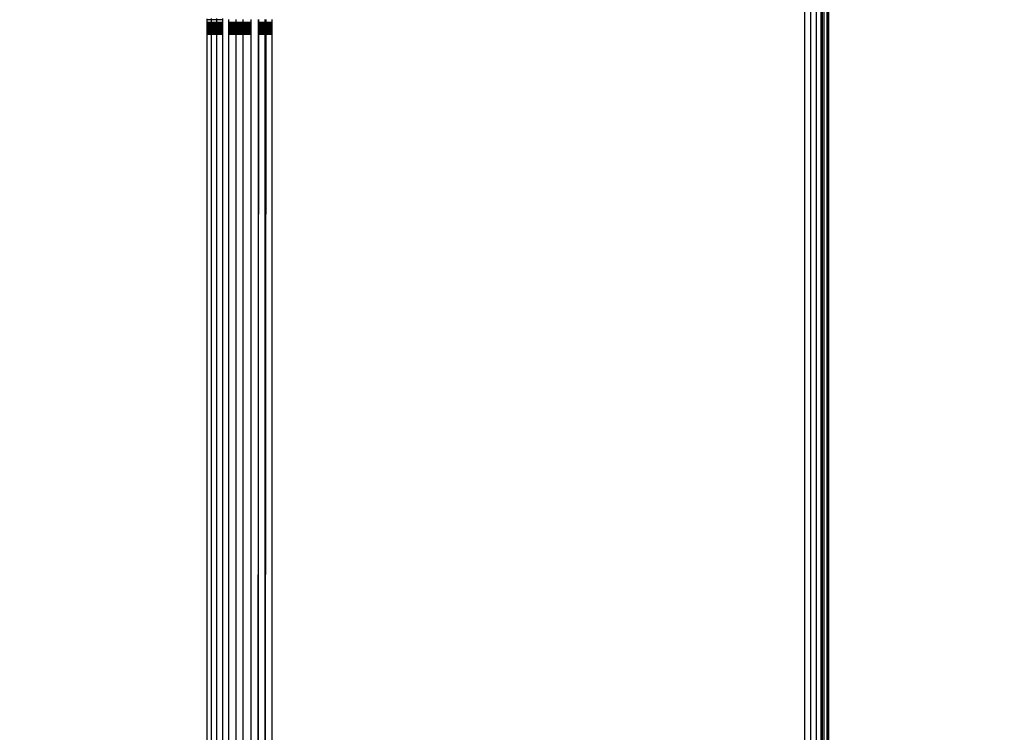
# Model space of a CAD drawing. Units: millimetres. Extents: x 21801 to 28967, y -7629 to 2847.
# Drawn here: x 25755 to 25818, y -3955 to -3909 of the extents above; entities that cross this region are included whole.
import ezdxf

# ---------------------------------------------------------------- set-up
doc = ezdxf.new("R2010")
doc.units = ezdxf.units.MM
doc.layers.add('Strefa bezpieczna', color=8, linetype='Continuous')
doc.dimstyles.get("Standard").update_dxf_attribs({"dimtxt": 180, "dimasz": 200, "dimexe": 0.18, "dimexo": 0.0625, "dimgap": 200, "dimtad": 0, "dimtih": 1, "dimtoh": 1, "dimlfac": 0.001, "dimzin": 0, "dimdsep": 46, "dimtxsty": 'Standard', "dimcen": 0.09, "dimse1": 1, "dimse2": 1, "dimadec": 0, "dimazin": 0, "dimtfac": 1, "dimtdec": 4, "dimtofl": 0, "dimtmove": 0, "dimatfit": 3, "dimfxl": 1, "dimtolj": 1, "dimtzin": 0, "dimarcsym": 0})

# ---------------------------------------------------------------- blocks, each defined once
blk = doc.blocks.new('*D104')
at = {"layer": 'Defpoints', "color": 0}
for p in [(26650.816, 1503.604), (22039.264, -7629.137), (26341.377, -7629.137)]:
    blk.add_point(p, dxfattribs=at)
at = {"layer": 'Strefa bezpieczna', "color": 0, "lineweight": -2}
for p, q in [((22039.264, 1303.604), (22039.264, -2772.766)), ((22039.264, -7429.137), (22039.264, -3352.766))]:
    blk.add_line(p, q, dxfattribs=at)
at = {"layer": 'Strefa bezpieczna', "color": 0}
for points in [[(22072.597, 1303.604), (22005.931, 1303.604), (22039.264, 1503.604)], [(22005.931, -7429.137), (22072.597, -7429.137), (22039.264, -7629.137)]]:
    blk.add_solid(points, dxfattribs=at)
at = {"layer": 'Strefa bezpieczna', "color": 0, "insert": (22039.264, -3062.766), "char_height": 180, "attachment_point": 5}
blk.add_mtext('\\A1;9.13', dxfattribs=at)
blk = doc.blocks.new('*D105')
at = {"layer": 'Defpoints', "color": 0}
for p in [(26258.86, 1.626), (23235.894, -5665.285), (26441.36, -5665.285)]:
    blk.add_point(p, dxfattribs=at)
at = {"layer": 'Strefa bezpieczna', "color": 0, "lineweight": -2}
for p, q in [((23235.894, -198.374), (23235.894, -2641.512)), ((23235.894, -5465.285), (23235.894, -3221.512))]:
    blk.add_line(p, q, dxfattribs=at)
at = {"layer": 'Strefa bezpieczna', "color": 0}
for points in [[(23269.227, -198.374), (23202.561, -198.374), (23235.894, 1.626)], [(23202.561, -5465.285), (23269.227, -5465.285), (23235.894, -5665.285)]]:
    blk.add_solid(points, dxfattribs=at)
at = {"layer": 'Strefa bezpieczna', "color": 0, "insert": (23235.894, -2931.512), "char_height": 180, "attachment_point": 5}
blk.add_mtext('\\A1;5.67', dxfattribs=at)

msp = doc.modelspace()

# ---------------------------------------------------------------- linework, layer by layer
for p, q in [((25805.096, -3963.374), (25805.096, -3369.374)), ((25805.484, -3963.374), (25805.484, -3369.374)), ((25805.826, -3369.374), (25805.826, -3963.374)), ((25806.112, -3369.374), (25806.112, -3963.374)), ((25806.194, -3369.374), (25806.194, -3963.374)), ((25806.337, -3963.374), (25806.337, -3369.374)), ((25806.494, -3369.374), (25806.494, -3963.374)), ((25806.531, -3369.374), (25806.531, -3963.374)), ((25806.592, -3369.374), (25806.592, -3963.374)), ((25767.223, -3909.458), (25767.223, -3909.403)), ((25767.49, -3909.456), (25767.223, -3909.458)), ((25767.223, -3909.61), (25767.223, -3909.458)), ((25767.223, -3909.61), (25767.49, -3909.61)), ((25767.223, -3909.672), (25767.223, -3909.61)), ((25767.223, -3909.672), (25767.49, -3909.671)), ((25767.223, -3909.702), (25767.223, -3909.672)), ((25767.49, -3909.702), (25767.223, -3909.702)), ((25767.223, -3909.736), (25767.223, -3909.702)), ((25767.49, -3909.735), (25767.223, -3909.736)), ((25767.223, -3909.784), (25767.223, -3909.736)), ((25767.49, -3909.785), (25767.223, -3909.784)), ((25767.223, -3909.855), (25767.223, -3909.784)), ((25767.49, -3909.456), (25767.49, -3909.376)), ((25767.814, -3909.454), (25767.49, -3909.456)), ((25767.49, -3909.61), (25767.49, -3909.456)), ((25767.49, -3909.61), (25767.814, -3909.61)), ((25767.49, -3909.671), (25767.49, -3909.61)), ((25767.49, -3909.671), (25767.814, -3909.671)), ((25767.49, -3909.702), (25767.49, -3909.671)), ((25767.814, -3909.701), (25767.49, -3909.702)), ((25767.49, -3909.735), (25767.49, -3909.702)), ((25767.814, -3909.733), (25767.49, -3909.735)), ((25767.49, -3909.785), (25767.49, -3909.735)), ((25767.814, -3909.786), (25767.49, -3909.785)), ((25767.49, -3909.856), (25767.49, -3909.785)), ((25767.814, -3909.374), (25767.814, -3909.454)), ((25768.187, -3909.451), (25767.814, -3909.454)), ((25767.814, -3909.454), (25767.814, -3909.61)), ((25767.814, -3909.61), (25768.187, -3909.61)), ((25767.814, -3909.61), (25767.814, -3909.671)), ((25767.814, -3909.671), (25768.187, -3909.67)), ((25767.814, -3909.671), (25767.814, -3909.701)), ((25768.187, -3909.7), (25767.814, -3909.701)), ((25767.814, -3909.701), (25767.814, -3909.733)), ((25768.187, -3909.732), (25767.814, -3909.733)), ((25767.814, -3909.733), (25767.814, -3909.786)), ((25768.187, -3909.788), (25767.814, -3909.786)), ((25767.814, -3909.786), (25767.814, -3909.857)), ((25768.187, -3909.372), (25768.187, -3909.451)), ((25768.187, -3909.451), (25768.187, -3909.61)), ((25768.187, -3909.61), (25768.187, -3909.67)), ((25768.187, -3909.67), (25768.187, -3909.7)), ((25768.187, -3909.7), (25768.187, -3909.732)), ((25768.187, -3909.732), (25768.187, -3909.788)), ((25768.187, -3909.788), (25768.187, -3909.857)), ((25768.601, -3909.61), (25768.601, -3909.448)), ((25768.601, -3909.61), (25769.045, -3909.61)), ((25768.601, -3909.67), (25768.601, -3909.61)), ((25768.601, -3909.67), (25769.045, -3909.669)), ((25768.601, -3909.699), (25768.601, -3909.67)), ((25769.045, -3909.698), (25768.601, -3909.699)), ((25768.601, -3909.762), (25768.601, -3909.699)), ((25769.045, -3909.729), (25768.601, -3909.731)), ((25768.601, -3909.762), (25769.045, -3909.76)), ((25768.601, -3909.79), (25768.601, -3909.762)), ((25769.045, -3909.792), (25768.601, -3909.79)), ((25768.601, -3909.858), (25768.601, -3909.79)), ((25769.045, -3909.445), (25769.045, -3909.61)), ((25769.045, -3909.61), (25769.508, -3909.61)), ((25769.045, -3909.61), (25769.045, -3909.669)), ((25769.045, -3909.669), (25769.508, -3909.668)), ((25769.045, -3909.669), (25769.045, -3909.698)), ((25769.508, -3909.696), (25769.045, -3909.698)), ((25769.045, -3909.698), (25769.045, -3909.729)), ((25769.508, -3909.727), (25769.045, -3909.729)), ((25769.045, -3909.729), (25769.045, -3909.76)), ((25769.045, -3909.76), (25769.508, -3909.758)), ((25769.045, -3909.76), (25769.045, -3909.792)), ((25769.508, -3909.793), (25769.045, -3909.792)), ((25769.045, -3909.792), (25769.045, -3909.859)), ((25769.508, -3909.61), (25769.508, -3909.442)), ((25769.508, -3909.61), (25769.978, -3909.61)), ((25769.508, -3909.668), (25769.508, -3909.61)), ((25769.508, -3909.668), (25769.978, -3909.667)), ((25769.508, -3909.696), (25769.508, -3909.668)), ((25769.978, -3909.695), (25769.508, -3909.696)), ((25769.508, -3909.727), (25769.508, -3909.696)), ((25769.978, -3909.726), (25769.508, -3909.727)), ((25769.508, -3909.758), (25769.508, -3909.727)), ((25769.508, -3909.758), (25769.978, -3909.755)), ((25769.508, -3909.793), (25769.508, -3909.758)), ((25769.978, -3909.795), (25769.508, -3909.793)), ((25769.508, -3909.86), (25769.508, -3909.793)), ((25769.978, -3909.439), (25769.978, -3909.61)), ((25769.978, -3909.61), (25769.978, -3909.667)), ((25769.978, -3909.667), (25769.978, -3909.695)), ((25769.978, -3909.695), (25769.978, -3909.755)), ((25769.978, -3909.755), (25769.978, -3909.795)), ((25769.978, -3909.795), (25769.978, -3909.861)), ((25770.445, -3909.436), (25770.445, -3909.61)), ((25770.445, -3909.61), (25770.486, -3909.61)), ((25770.445, -3909.61), (25770.445, -3909.667)), ((25770.445, -3909.667), (25770.486, -3909.667)), ((25770.445, -3909.667), (25770.445, -3909.694)), ((25770.486, -3909.694), (25770.445, -3909.694)), ((25770.445, -3909.694), (25770.445, -3909.753)), ((25770.486, -3909.724), (25770.445, -3909.724)), ((25770.445, -3909.753), (25770.486, -3909.753)), ((25770.445, -3909.753), (25770.445, -3909.797)), ((25770.486, -3909.797), (25770.445, -3909.797)), ((25770.445, -3909.797), (25770.445, -3909.862)), ((25770.486, -3909.61), (25770.486, -3909.436)), ((25770.486, -3909.61), (25770.896, -3909.61)), ((25770.486, -3909.667), (25770.486, -3909.61)), ((25770.486, -3909.667), (25770.896, -3909.666)), ((25770.486, -3909.694), (25770.486, -3909.667)), ((25770.896, -3909.693), (25770.486, -3909.694)), ((25770.486, -3909.724), (25770.486, -3909.694)), ((25770.896, -3909.723), (25770.486, -3909.724)), ((25770.486, -3909.753), (25770.486, -3909.724)), ((25770.486, -3909.753), (25770.896, -3909.751)), ((25770.486, -3909.797), (25770.486, -3909.753)), ((25770.896, -3909.799), (25770.486, -3909.797)), ((25770.486, -3909.862), (25770.486, -3909.797)), ((25770.896, -3909.61), (25770.896, -3909.433)), ((25770.896, -3909.61), (25770.935, -3909.61)), ((25770.896, -3909.666), (25770.896, -3909.61)), ((25770.896, -3909.666), (25770.935, -3909.666)), ((25770.896, -3909.693), (25770.896, -3909.666)), ((25770.935, -3909.693), (25770.896, -3909.693)), ((25770.896, -3909.723), (25770.896, -3909.693)), ((25770.935, -3909.722), (25770.896, -3909.723)), ((25770.896, -3909.751), (25770.896, -3909.723)), ((25770.896, -3909.751), (25770.935, -3909.751)), ((25770.896, -3909.799), (25770.896, -3909.751)), ((25770.935, -3909.799), (25770.896, -3909.799)), ((25770.896, -3909.863), (25770.896, -3909.799)), ((25770.935, -3909.433), (25770.935, -3909.61)), ((25770.935, -3909.61), (25771.321, -3909.61)), ((25770.935, -3909.61), (25770.935, -3909.666)), ((25770.935, -3909.666), (25771.321, -3909.665)), ((25770.935, -3909.666), (25770.935, -3909.693)), ((25771.321, -3909.692), (25770.935, -3909.693)), ((25770.935, -3909.693), (25770.935, -3909.722)), ((25771.321, -3909.721), (25770.935, -3909.722)), ((25770.935, -3909.722), (25770.935, -3909.751)), ((25770.935, -3909.751), (25771.321, -3909.749)), ((25770.935, -3909.751), (25770.935, -3909.799)), ((25771.321, -3909.801), (25770.935, -3909.799)), ((25770.935, -3909.799), (25770.935, -3909.863)), ((25771.321, -3909.43), (25771.321, -3909.61)), ((25771.321, -3909.61), (25771.321, -3909.665)), ((25771.321, -3909.665), (25771.321, -3909.692)), ((25771.321, -3909.692), (25771.321, -3909.749)), ((25771.321, -3909.749), (25771.321, -3909.801)), ((25771.321, -3909.801), (25771.321, -3909.864)), ((25767.49, -3909.856), (25767.223, -3909.855)), ((25767.223, -3909.892), (25767.223, -3909.855)), ((25767.49, -3909.892), (25767.223, -3909.892)), ((25767.223, -3909.938), (25767.223, -3909.892)), ((25767.223, -3909.938), (25767.49, -3909.938)), ((25767.223, -3909.983), (25767.223, -3909.938)), ((25767.49, -3909.982), (25767.223, -3909.983)), ((25767.223, -3910.038), (25767.223, -3909.983)), ((25767.49, -3910.037), (25767.223, -3910.038)), ((25767.223, -3910.086), (25767.223, -3910.038)), ((25767.49, -3910.085), (25767.223, -3910.086)), ((25767.223, -3910.121), (25767.223, -3910.086)), ((25767.223, -3910.121), (25767.49, -3910.119)), ((25767.223, -3910.179), (25767.223, -3910.121)), ((25767.223, -3910.179), (25767.49, -3910.179)), ((25767.223, -3910.211), (25767.223, -3910.179)), ((25767.49, -3910.21), (25767.223, -3910.211)), ((25767.223, -3910.262), (25767.223, -3910.211)), ((25767.223, -3910.262), (25767.49, -3910.262)), ((25767.223, -3910.296), (25767.223, -3910.262)), ((25767.223, -3910.325), (25767.223, -3910.296)), ((25767.49, -3910.296), (25767.223, -3910.296)), ((25767.223, -3910.325), (25767.49, -3910.325)), ((25767.223, -3910.374), (25767.223, -3910.325)), ((25767.223, -3910.374), (25767.49, -3910.374)), ((25767.223, -3963.374), (25767.223, -3910.374)), ((25767.814, -3909.857), (25767.49, -3909.856)), ((25767.49, -3909.892), (25767.49, -3909.856)), ((25767.814, -3909.892), (25767.49, -3909.892)), ((25767.49, -3909.938), (25767.49, -3909.892)), ((25767.49, -3909.938), (25767.814, -3909.938)), ((25767.49, -3909.982), (25767.49, -3909.938)), ((25767.814, -3909.982), (25767.49, -3909.982)), ((25767.49, -3910.037), (25767.49, -3909.982)), ((25767.814, -3910.036), (25767.49, -3910.037)), ((25767.49, -3910.085), (25767.49, -3910.037)), ((25767.814, -3910.084), (25767.49, -3910.085)), ((25767.49, -3910.119), (25767.49, -3910.085)), ((25767.49, -3910.119), (25767.814, -3910.118)), ((25767.49, -3910.179), (25767.49, -3910.119)), ((25767.49, -3910.179), (25767.814, -3910.179)), ((25767.49, -3910.21), (25767.49, -3910.179)), ((25767.814, -3910.21), (25767.49, -3910.21)), ((25767.49, -3910.262), (25767.49, -3910.21)), ((25767.49, -3910.262), (25767.814, -3910.263)), ((25767.49, -3910.296), (25767.49, -3910.262)), ((25767.814, -3910.297), (25767.49, -3910.296)), ((25767.49, -3910.325), (25767.49, -3910.296)), ((25767.49, -3910.325), (25767.814, -3910.325)), ((25767.49, -3910.374), (25767.49, -3910.325)), ((25767.49, -3963.374), (25767.49, -3910.374)), ((25767.49, -3910.374), (25767.814, -3910.374)), ((25768.187, -3909.857), (25767.814, -3909.857)), ((25767.814, -3909.857), (25767.814, -3909.892)), ((25768.187, -3909.893), (25767.814, -3909.892)), ((25767.814, -3909.892), (25767.814, -3909.938)), ((25767.814, -3909.938), (25768.187, -3909.938)), ((25767.814, -3909.938), (25767.814, -3909.982)), ((25768.187, -3909.982), (25767.814, -3909.982)), ((25767.814, -3909.982), (25767.814, -3910.036)), ((25768.187, -3910.035), (25767.814, -3910.036)), ((25767.814, -3910.036), (25767.814, -3910.084)), ((25768.187, -3910.082), (25767.814, -3910.084)), ((25767.814, -3910.084), (25767.814, -3910.118)), ((25767.814, -3910.118), (25768.187, -3910.116)), ((25767.814, -3910.118), (25767.814, -3910.179)), ((25767.814, -3910.179), (25768.187, -3910.179)), ((25767.814, -3910.179), (25767.814, -3910.21)), ((25768.187, -3910.21), (25767.814, -3910.21)), ((25767.814, -3910.21), (25767.814, -3910.263)), ((25767.814, -3910.263), (25768.187, -3910.263)), ((25767.814, -3910.263), (25767.814, -3910.297)), ((25768.187, -3910.297), (25767.814, -3910.297)), ((25767.814, -3910.297), (25767.814, -3910.325)), ((25767.814, -3910.325), (25768.187, -3910.325)), ((25767.814, -3910.325), (25767.814, -3910.374)), ((25767.814, -3910.374), (25768.187, -3910.374)), ((25767.814, -3910.374), (25767.814, -3963.374)), ((25768.187, -3909.857), (25768.187, -3909.893)), ((25768.187, -3909.893), (25768.187, -3909.938)), ((25768.187, -3909.938), (25768.187, -3909.982)), ((25768.187, -3909.982), (25768.187, -3910.035)), ((25768.187, -3910.035), (25768.187, -3910.082)), ((25768.187, -3910.082), (25768.187, -3910.116)), ((25768.187, -3910.116), (25768.187, -3910.179)), ((25768.187, -3910.179), (25768.187, -3910.21)), ((25768.187, -3910.21), (25768.187, -3910.263)), ((25768.187, -3910.263), (25768.187, -3910.297)), ((25768.187, -3910.297), (25768.187, -3910.325)), ((25768.187, -3910.325), (25768.187, -3910.374)), ((25768.187, -3910.374), (25768.187, -3963.374)), ((25769.045, -3909.859), (25768.601, -3909.858)), ((25768.601, -3909.893), (25768.601, -3909.858)), ((25769.045, -3909.894), (25768.601, -3909.893)), ((25768.601, -3909.938), (25768.601, -3909.893)), ((25768.601, -3909.938), (25769.045, -3909.938)), ((25768.601, -3909.981), (25768.601, -3909.938)), ((25769.045, -3909.981), (25768.601, -3909.981)), ((25768.601, -3910.034), (25768.601, -3909.981)), ((25769.045, -3910.033), (25768.601, -3910.034)), ((25768.601, -3910.081), (25768.601, -3910.034)), ((25769.045, -3910.079), (25768.601, -3910.081)), ((25768.601, -3910.114), (25768.601, -3910.081)), ((25768.601, -3910.114), (25769.045, -3910.111)), ((25768.601, -3910.179), (25768.601, -3910.114)), ((25768.601, -3910.179), (25769.045, -3910.179)), ((25768.601, -3910.209), (25768.601, -3910.179)), ((25769.045, -3910.209), (25768.601, -3910.209)), ((25768.601, -3910.264), (25768.601, -3910.209)), ((25768.601, -3910.264), (25769.045, -3910.265)), ((25768.601, -3910.297), (25768.601, -3910.264)), ((25769.045, -3910.297), (25768.601, -3910.297)), ((25768.601, -3910.325), (25768.601, -3910.297)), ((25768.601, -3910.325), (25769.045, -3910.325)), ((25768.601, -3910.374), (25768.601, -3910.325)), ((25768.601, -3910.374), (25769.045, -3910.374)), ((25768.601, -3963.374), (25768.601, -3910.374)), ((25769.508, -3909.86), (25769.045, -3909.859)), ((25769.045, -3909.859), (25769.045, -3909.894)), ((25769.508, -3909.895), (25769.045, -3909.894)), ((25769.045, -3909.894), (25769.045, -3909.938)), ((25769.045, -3909.938), (25769.508, -3909.938)), ((25769.045, -3909.938), (25769.045, -3909.981)), ((25769.508, -3909.98), (25769.045, -3909.981)), ((25769.045, -3909.981), (25769.045, -3910.033)), ((25769.508, -3910.032), (25769.045, -3910.033)), ((25769.045, -3910.033), (25769.045, -3910.079)), ((25769.508, -3910.077), (25769.045, -3910.079)), ((25769.045, -3910.079), (25769.045, -3910.111)), ((25769.045, -3910.111), (25769.508, -3910.109)), ((25769.045, -3910.111), (25769.045, -3910.179)), ((25769.045, -3910.179), (25769.508, -3910.179)), ((25769.045, -3910.179), (25769.045, -3910.209)), ((25769.508, -3910.209), (25769.045, -3910.209)), ((25769.045, -3910.209), (25769.045, -3910.265)), ((25769.045, -3910.265), (25769.508, -3910.266)), ((25769.045, -3910.265), (25769.045, -3910.297)), ((25769.508, -3910.298), (25769.045, -3910.297)), ((25769.045, -3910.297), (25769.045, -3910.325)), ((25769.045, -3910.325), (25769.508, -3910.325)), ((25769.045, -3910.325), (25769.045, -3910.374)), ((25769.045, -3910.374), (25769.045, -3963.374)), ((25769.045, -3910.374), (25769.508, -3910.374)), ((25769.978, -3909.861), (25769.508, -3909.86)), ((25769.508, -3909.895), (25769.508, -3909.86)), ((25769.978, -3909.895), (25769.508, -3909.895)), ((25769.508, -3909.938), (25769.508, -3909.895)), ((25769.508, -3909.938), (25769.978, -3909.938)), ((25769.508, -3909.98), (25769.508, -3909.938)), ((25769.978, -3909.98), (25769.508, -3909.98)), ((25769.508, -3910.032), (25769.508, -3909.98)), ((25769.978, -3910.03), (25769.508, -3910.032)), ((25769.508, -3910.077), (25769.508, -3910.032)), ((25769.978, -3910.075), (25769.508, -3910.077)), ((25769.508, -3910.109), (25769.508, -3910.077)), ((25769.508, -3910.109), (25769.978, -3910.107)), ((25769.508, -3910.179), (25769.508, -3910.109)), ((25769.508, -3910.179), (25769.978, -3910.179)), ((25769.508, -3910.209), (25769.508, -3910.179)), ((25769.978, -3910.208), (25769.508, -3910.209)), ((25769.508, -3910.266), (25769.508, -3910.209)), ((25769.978, -3910.238), (25769.508, -3910.266)), ((25769.508, -3910.266), (25769.978, -3910.267)), ((25769.508, -3910.298), (25769.508, -3910.266)), ((25769.978, -3910.298), (25769.508, -3910.298)), ((25769.508, -3910.325), (25769.978, -3910.298)), ((25769.508, -3910.325), (25769.508, -3910.298)), ((25769.508, -3910.325), (25769.978, -3910.325)), ((25769.508, -3910.374), (25769.508, -3910.325)), ((25769.508, -3963.374), (25769.508, -3910.374)), ((25769.508, -3910.374), (25769.978, -3910.374)), ((25769.978, -3909.861), (25769.978, -3909.895)), ((25769.978, -3909.895), (25769.978, -3909.938)), ((25769.978, -3909.938), (25769.978, -3909.98)), ((25769.978, -3909.98), (25769.978, -3910.03)), ((25769.978, -3910.03), (25769.978, -3910.075)), ((25769.978, -3910.075), (25769.978, -3910.107)), ((25769.978, -3910.107), (25769.978, -3910.179)), ((25769.978, -3910.179), (25769.978, -3910.208)), ((25769.978, -3910.208), (25769.978, -3910.238)), ((25769.978, -3910.238), (25769.978, -3910.267)), ((25769.978, -3910.267), (25769.978, -3910.298)), ((25769.978, -3910.298), (25769.978, -3910.325)), ((25769.978, -3910.325), (25769.978, -3910.374)), ((25769.978, -3910.374), (25769.978, -3963.374)), ((25770.486, -3909.862), (25770.445, -3909.862)), ((25770.445, -3909.862), (25770.445, -3909.938)), ((25770.486, -3909.896), (25770.445, -3909.896)), ((25770.445, -3909.938), (25770.486, -3909.938)), ((25770.445, -3909.938), (25770.445, -3909.979)), ((25770.486, -3909.979), (25770.445, -3909.979)), ((25770.445, -3909.979), (25770.445, -3910.029)), ((25770.486, -3910.029), (25770.445, -3910.029)), ((25770.445, -3910.029), (25770.445, -3910.073)), ((25770.486, -3910.073), (25770.445, -3910.073)), ((25770.445, -3910.073), (25770.445, -3910.104)), ((25770.445, -3910.104), (25770.486, -3910.104)), ((25770.445, -3910.104), (25770.445, -3910.179)), ((25770.445, -3910.179), (25770.485, -3910.179)), ((25770.445, -3910.179), (25770.445, -3910.208)), ((25770.485, -3910.208), (25770.445, -3910.208)), ((25770.445, -3910.208), (25770.445, -3910.237)), ((25770.485, -3910.237), (25770.445, -3910.237)), ((25770.445, -3910.237), (25770.445, -3910.267)), ((25770.445, -3910.267), (25770.485, -3910.267)), ((25770.445, -3910.267), (25770.445, -3910.299)), ((25770.485, -3910.299), (25770.445, -3910.299)), ((25770.445, -3910.299), (25770.445, -3910.325)), ((25770.485, -3910.325), (25770.445, -3910.299)), ((25770.445, -3910.325), (25770.445, -3910.374)), ((25770.445, -3910.325), (25770.485, -3910.325)), ((25770.445, -3910.374), (25770.445, -3963.374)), ((25770.445, -3963.374), (25770.485, -3910.374)), ((25770.445, -3910.374), (25770.485, -3910.374)), ((25770.485, -3910.179), (25770.486, -3910.104)), ((25770.485, -3910.179), (25770.896, -3910.179)), ((25770.485, -3910.208), (25770.485, -3910.179)), ((25770.896, -3910.207), (25770.485, -3910.208)), ((25770.485, -3910.237), (25770.485, -3910.208)), ((25770.896, -3910.236), (25770.485, -3910.237)), ((25770.485, -3910.267), (25770.485, -3910.237)), ((25770.485, -3910.267), (25770.896, -3910.268)), ((25770.485, -3910.299), (25770.485, -3910.267)), ((25770.896, -3910.299), (25770.485, -3910.299)), ((25770.485, -3910.325), (25770.485, -3910.299)), ((25770.485, -3910.374), (25770.485, -3910.325)), ((25770.485, -3910.325), (25770.896, -3910.325)), ((25770.485, -3910.374), (25770.896, -3910.374)), ((25770.896, -3909.863), (25770.486, -3909.862)), ((25770.486, -3909.896), (25770.486, -3909.862)), ((25770.896, -3909.896), (25770.486, -3909.896)), ((25770.486, -3909.938), (25770.486, -3909.896)), ((25770.486, -3909.938), (25770.896, -3909.938)), ((25770.486, -3909.979), (25770.486, -3909.938)), ((25770.896, -3909.978), (25770.486, -3909.979)), ((25770.486, -3910.029), (25770.486, -3909.979)), ((25770.896, -3910.028), (25770.486, -3910.029)), ((25770.486, -3910.073), (25770.486, -3910.029)), ((25770.896, -3910.072), (25770.486, -3910.073)), ((25770.486, -3910.104), (25770.486, -3910.073)), ((25770.486, -3910.104), (25770.896, -3910.102)), ((25770.935, -3909.863), (25770.896, -3909.863)), ((25770.896, -3909.896), (25770.896, -3909.863)), ((25770.935, -3909.896), (25770.896, -3909.896)), ((25770.896, -3909.938), (25770.896, -3909.896)), ((25770.896, -3909.938), (25770.935, -3909.938)), ((25770.896, -3909.978), (25770.896, -3909.938)), ((25770.935, -3909.978), (25770.896, -3909.978)), ((25770.896, -3910.028), (25770.896, -3909.978)), ((25770.935, -3910.028), (25770.896, -3910.028)), ((25770.896, -3910.072), (25770.896, -3910.028)), ((25770.935, -3910.071), (25770.896, -3910.072)), ((25770.896, -3910.102), (25770.896, -3910.072)), ((25770.896, -3910.102), (25770.935, -3910.102)), ((25770.896, -3910.179), (25770.896, -3910.102)), ((25770.896, -3910.179), (25770.934, -3910.179)), ((25770.896, -3910.207), (25770.896, -3910.179)), ((25770.934, -3910.207), (25770.896, -3910.207)), ((25770.896, -3910.236), (25770.896, -3910.207)), ((25770.934, -3910.236), (25770.896, -3910.236)), ((25770.896, -3910.268), (25770.896, -3910.236)), ((25770.896, -3910.268), (25770.934, -3910.268)), ((25770.896, -3910.299), (25770.896, -3910.268)), ((25770.896, -3910.325), (25770.896, -3910.299)), ((25770.934, -3910.299), (25770.896, -3910.299)), ((25770.896, -3910.325), (25770.934, -3910.325)), ((25770.896, -3910.374), (25770.896, -3910.325)), ((25770.896, -3963.374), (25770.896, -3910.374)), ((25770.934, -3910.374), (25770.896, -3963.374)), ((25770.896, -3910.374), (25770.934, -3910.374)), ((25770.935, -3910.102), (25770.934, -3910.179)), ((25770.934, -3910.179), (25771.321, -3910.179)), ((25770.934, -3910.179), (25770.934, -3910.207)), ((25771.321, -3910.207), (25770.934, -3910.207)), ((25770.934, -3910.207), (25770.934, -3910.236)), ((25771.321, -3910.236), (25770.934, -3910.236)), ((25770.934, -3910.236), (25770.934, -3910.268)), ((25770.934, -3910.268), (25771.321, -3910.269)), ((25770.934, -3910.268), (25770.934, -3910.299)), ((25770.934, -3910.299), (25770.934, -3910.325)), ((25771.321, -3910.299), (25770.934, -3910.299)), ((25770.934, -3910.325), (25771.321, -3910.325)), ((25770.934, -3910.325), (25770.934, -3910.374)), ((25770.934, -3910.374), (25771.321, -3910.374)), ((25771.321, -3909.864), (25770.935, -3909.863)), ((25770.935, -3909.863), (25770.935, -3909.896)), ((25771.321, -3909.897), (25770.935, -3909.896)), ((25770.935, -3909.896), (25770.935, -3909.938)), ((25770.935, -3909.938), (25771.321, -3909.938)), ((25770.935, -3909.938), (25770.935, -3909.978)), ((25771.321, -3909.978), (25770.935, -3909.978)), ((25770.935, -3909.978), (25770.935, -3910.028)), ((25771.321, -3910.027), (25770.935, -3910.028)), ((25770.935, -3910.028), (25770.935, -3910.071)), ((25771.321, -3910.07), (25770.935, -3910.071)), ((25770.935, -3910.071), (25770.935, -3910.102)), ((25770.935, -3910.102), (25771.321, -3910.1)), ((25771.321, -3909.864), (25771.321, -3909.938)), ((25771.321, -3909.938), (25771.321, -3909.978)), ((25771.321, -3909.978), (25771.321, -3910.027)), ((25771.321, -3910.027), (25771.321, -3910.07)), ((25771.321, -3910.07), (25771.321, -3910.1)), ((25771.321, -3910.1), (25771.321, -3910.179)), ((25771.321, -3910.179), (25771.321, -3910.207)), ((25771.321, -3910.207), (25771.321, -3910.236)), ((25771.321, -3910.236), (25771.321, -3910.269)), ((25771.321, -3910.269), (25771.321, -3910.299)), ((25771.321, -3910.299), (25771.321, -3910.325)), ((25771.321, -3910.325), (25771.321, -3910.374)), ((25771.321, -3910.374), (25771.321, -3963.374))]:
    msp.add_line(p, q)

# ---------------------------------------------------------------- dimensions: what is measured, and where the dimension line sits
at = {"layer": 'Strefa bezpieczna'}
for base, p1, p2, picture, middle in [((22039.264, -7629.137), (26650.816, 1503.604), (26341.377, -7629.137), '*D104', (22039.264, -3062.766)), ((23235.894, -5665.285), (26258.86, 1.626), (26441.36, -5665.285), '*D105', (23235.894, -2931.512))]:
    dim = msp.add_linear_dim(base=base, p1=p1, p2=p2, angle=90, dimstyle='Standard', dxfattribs=at)
    dim.commit()
    dim.dimension.update_dxf_attribs({"geometry": picture, "text_midpoint": middle, "dimtype": 160})

doc.saveas('drawing.dxf')
